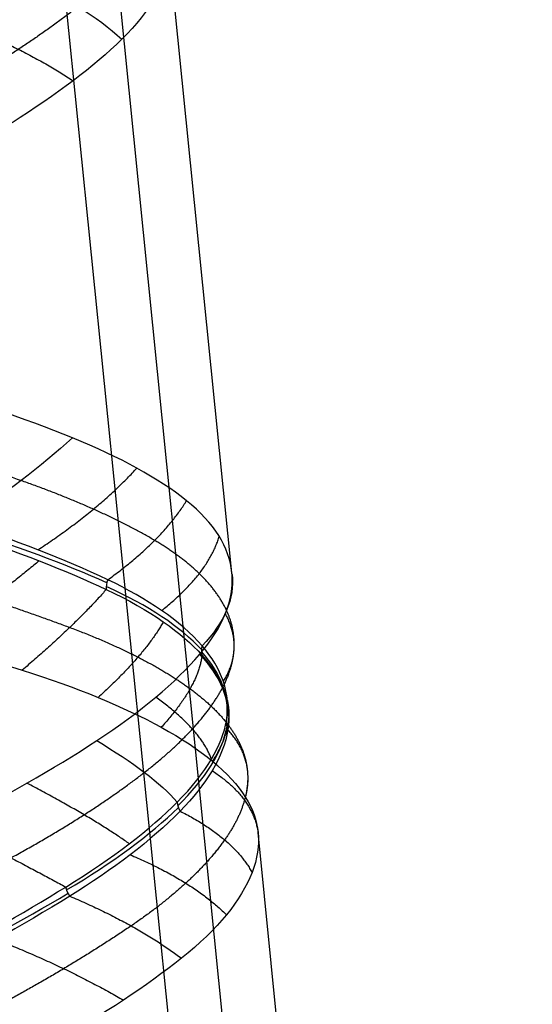
# Model space of a CAD drawing. Units: millimetres. Extents: x -329 to 329, y -16 to 690.
# Drawn here: x 312 to 326, y 283 to 311 of the extents above; entities that cross this region are included whole.
import ezdxf

# ---------------------------------------------------------------- set-up
doc = ezdxf.new("R2010")
doc.units = ezdxf.units.MM
doc.header["$MEASUREMENT"] = 0
doc.layers.add('Predeterminado', color=7, linetype='Continuous', true_color=0x000000)

msp = doc.modelspace()

# ---------------------------------------------------------------- linework, layer by layer
at = {"layer": 'Predeterminado', "color": 153, "true_color": 0x80a2b4}
msp.add_line((326.271, 197.24, 473.818), (297.039, 487.024, 494.082), dxfattribs=at)
at = {"layer": 'Predeterminado', "color": 253, "true_color": 0x98aaaf}
for p, q in [((324.778, 197.09, 473.818), (295.547, 486.873, 494.082)), ((317.902, 295.155, 480.655), (316.128, 312.734, 481.884)), ((320.404, 270.345, 478.92), (318.631, 287.925, 480.149))]:
    msp.add_line(p, q, dxfattribs=at)
at = {"layer": 'Predeterminado', "color": 253, "true_color": 0x98aaaf, "extrusion": (0.19983, 0.890755, -0.408196)}
msp.add_arc((-232.786, 591.804, 140.165), 8, 115.4575, 144.996, dxfattribs=at)
at = {"layer": 'Predeterminado', "color": 253, "true_color": 0x98aaaf, "extrusion": (-0.506954, 0.818677, -0.269751)}
msp.add_arc((-419.254, 485.696, -41.695), 8, 234.79, 264.6348, dxfattribs=at)
at = {"layer": 'Predeterminado', "color": 253, "true_color": 0x98aaaf, "extrusion": (0.22541, 0.947655, 0.226143)}
msp.add_arc((-230.18, 388.704, 457.392), 11.535, 229.6456, 254.2023, dxfattribs=at)
at = {"layer": 'Predeterminado', "color": 253, "true_color": 0x98aaaf, "extrusion": (0.707485, -0.318799, 0.630739)}
msp.add_arc((398.157, 262.563, 427.101), 0.5, 96.4727, 129.8625, dxfattribs=at)
at = {"layer": 'Predeterminado', "color": 253, "true_color": 0x98aaaf, "extrusion": (-0.082875, 0.875837, -0.475438)}
msp.add_arc((-336.292, 548.298, 3.549), 8, 179.339, 209.1834, dxfattribs=at)
at = {"layer": 'Predeterminado', "color": 253, "true_color": 0x98aaaf, "extrusion": (0.076814, 0.921878, 0.379791)}
msp.add_arc((-281.038, 324.888, 475.716), 11.443, 202.2714, 227.0134, dxfattribs=at)
at = {"layer": 'Predeterminado', "color": 253, "true_color": 0x98aaaf, "extrusion": (0.348502, -0.381715, 0.856061)}
msp.add_arc((432.076, 248.56, 407.163), 0.5, 123.9081, 156.9001, dxfattribs=at)
at = {"layer": 'Predeterminado', "color": 253, "true_color": 0x98aaaf, "extrusion": (-0.026121, 0.909009, 0.415958)}
msp.add_arc((-314.476, 319.814, 456.513), 11.536, 175.1616, 199.7182, dxfattribs=at)
at = {"layer": 'Predeterminado', "color": 253, "true_color": 0x98aaaf, "extrusion": (0.15521, 0.891853, -0.424863)}
msp.add_arc((-255.145, 580.984, 104.251), 8, 150.2846, 180.0103, dxfattribs=at)
at = {"layer": 'Predeterminado', "color": 253, "true_color": 0x98aaaf, "extrusion": (5.18682e-16, -0.4161, 0.909319)}
msp.add_arc((318.274, 464.986, 316.032), 0.5, 169.5199, 202.7391, dxfattribs=at)
at = {"layer": 'Predeterminado', "color": 253, "true_color": 0x98aaaf, "extrusion": (-0.072406, -0.416727, 0.906143)}
msp.add_arc((263.738, 512.844, 292.149), 0.5, 179.9779, 213.3674, dxfattribs=at)
at = {"layer": 'Predeterminado', "color": 253, "true_color": 0x98aaaf, "extrusion": (-0.238935, 0.88932, 0.389898)}
msp.add_arc((-371.086, 364.04, 370.507), 11.442, 145.0014, 169.7435, dxfattribs=at)
at = {"layer": 'Predeterminado', "color": 253, "true_color": 0x98aaaf, "extrusion": (0.339878, 0.903494, -0.261115)}
msp.add_arc((-187.256, 565.082, 241.588), 8, 124.1275, 153.9716, dxfattribs=at)
at = {"layer": 'Predeterminado', "color": 253, "true_color": 0x98aaaf, "extrusion": (-0.330628, 0.88433, 0.329616)}
msp.add_arc((-388.231, 399.046, 310.719), 11.536, 118.477, 143.0335, dxfattribs=at)
at = {"layer": 'Predeterminado', "color": 253, "true_color": 0x98aaaf, "extrusion": (-0.47104, -0.457273, 0.754336)}
msp.add_arc((13.556, 642.202, 85.371), 0.5, 220.1838, 253.1754, dxfattribs=at)
at = {"layer": 'Predeterminado', "color": 253, "true_color": 0x98aaaf, "extrusion": (0.768308, 0.455038, -0.450159)}
msp.add_arc((86.524, 623.912, 150.991), 0.5, 268.7424, 302.1316, dxfattribs=at)
at = {"layer": 'Predeterminado', "color": 253, "true_color": 0x98aaaf, "extrusion": (-0.440289, 0.886181, 0.144322)}
msp.add_arc((-402.768, 456.531, 186.226), 11.442, 92.3177, 117.0599, dxfattribs=at)
at = {"layer": 'Predeterminado', "color": 253, "true_color": 0x98aaaf}
for points in [[(316.132, 312.343, 482.721), (316.072, 311.591, 484.314), (315.652, 310.806, 485.824), (314.833, 310.003, 487.229)], [(312.03, 311.734, 489.634), (310.844, 310.919, 490.615), (309.499, 310.112, 491.22), (308.148, 309.373, 491.501)], [(314.833, 310.003, 487.229), (314.054, 309.238, 488.566), (313.016, 308.461, 489.631), (311.777, 307.681, 490.427)], [(313.458, 298.909, 472.645), (312.103, 299.46, 471.682), (310.587, 299.978, 471.053), (308.909, 300.444, 470.767)], [(316.638, 297.161, 476.203), (315.859, 297.787, 474.782), (314.784, 298.37, 473.586), (313.458, 298.909, 472.645)], [(317.902, 295.155, 480.655), (317.831, 295.863, 479.1), (317.413, 296.538, 477.615), (316.638, 297.161, 476.203)], [(314.445, 294.96, 473.522), (313.23, 295.536, 472.433), (311.822, 296.076, 471.69), (310.375, 296.547, 471.269)], [(310.306, 296.276, 471.22), (311.912, 295.758, 471.67), (313.284, 295.216, 472.454), (314.401, 294.69, 473.434)], [(317.906, 295.107, 480.758), (317.905, 295.123, 480.724), (317.903, 295.139, 480.689), (317.902, 295.155, 480.655)], [(317.074, 293.122, 477.245), (316.47, 293.818, 475.749), (315.541, 294.436, 474.505), (314.445, 294.96, 473.522)], [(317.003, 292.883, 485.238), (317.662, 293.654, 483.827), (317.961, 294.397, 482.316), (317.906, 295.107, 480.758)], [(314.401, 294.69, 473.434), (315.635, 294.112, 474.52), (316.515, 293.481, 475.805), (317.067, 292.861, 477.132)], [(307.094, 293.896, 470.124), (308.793, 293.441, 470.021), (310.456, 292.953, 470.286), (312.062, 292.445, 470.959)], [(317.75, 291.042, 481.647), (317.88, 291.787, 480.091), (317.616, 292.495, 478.589), (317.074, 293.122, 477.245)], [(314.137, 290.482, 488.788), (315.375, 291.293, 487.852), (316.333, 292.099, 486.671), (317.003, 292.883, 485.238)], [(317.067, 292.861, 477.132), (317.682, 292.171, 478.614), (317.892, 291.462, 480.112), (317.789, 290.782, 481.53)], [(312.062, 292.445, 470.959), (313.59, 291.962, 471.6), (314.882, 291.429, 472.528), (315.934, 290.855, 473.686)], [(316.379, 288.771, 485.784), (317.206, 289.599, 484.472), (317.633, 290.366, 483.051), (317.75, 291.042, 481.647)], [(315.934, 290.855, 473.686), (317.045, 290.248, 474.911), (317.843, 289.592, 476.327), (318.283, 288.901, 477.946)], [(317.789, 290.782, 481.53), (317.674, 290.034, 483.099), (317.183, 289.257, 484.506), (316.459, 288.519, 485.682)], [(310.004, 288.121, 490.568), (311.536, 288.899, 490.31), (312.926, 289.689, 489.704), (314.137, 290.482, 488.788)], [(318.283, 288.901, 477.946), (318.484, 288.585, 478.685), (318.598, 288.259, 479.421), (318.631, 287.925, 480.149)], [(313.273, 286.409, 488.773), (314.596, 287.219, 488.007), (315.636, 288.026, 486.962), (316.379, 288.771, 485.784)], [(316.459, 288.519, 485.682), (315.651, 287.697, 486.994), (314.582, 286.894, 487.995), (313.385, 286.153, 488.705)], [(318.631, 287.925, 480.149), (318.668, 287.563, 480.937), (318.61, 287.192, 481.716), (318.463, 286.812, 482.48)], [(318.463, 286.812, 482.48), (318.163, 286.039, 484.034), (317.519, 285.238, 485.454), (316.495, 284.424, 486.711)], [(309.124, 284.063, 489.971), (310.681, 284.877, 489.911), (312.079, 285.674, 489.464), (313.273, 286.409, 488.773)], [(313.385, 286.153, 488.705), (312.06, 285.338, 489.489), (310.635, 284.538, 489.878), (309.25, 283.81, 489.945)], [(316.495, 284.424, 486.711), (315.521, 283.65, 487.907), (314.331, 282.87, 488.796), (312.982, 282.093, 489.39)]]:
    msp.add_open_spline(points, degree=3, dxfattribs=at)
for points, weights, degree in [([(313.616, 310.911, 488.615), (312.609, 310.117, 489.81), (311.385, 309.32, 490.671), (310.052, 308.556, 491.22)], [0.983480097636, 0.983113856117, 0.982773169668, 0.982925968586], 3), ([(310.151, 310.525, 490.83), (312.104, 309.76, 490.397), (313.477, 308.848, 489.031)], [1, 0.966016785894, 1], 2), ([(312.032, 297.719, 471.713), (310.512, 298.254, 470.974), (308.911, 298.742, 470.621), (307.285, 299.17, 470.611)], [0.983137772889, 0.982817720846, 0.98261942005, 0.983270722791], 3), ([(312.497, 295.793, 472.145), (314.218, 296.918, 472.758), (315.253, 298.068, 474.244)], [1, 0.965892296788, 1], 2), ([(315.75, 296.055, 474.695), (314.731, 296.657, 473.404), (313.457, 297.217, 472.406), (312.032, 297.719, 471.713)], [0.983271011518, 0.98295578956, 0.982764344689, 0.98313777289], 3), ([(314.445, 294.96, 473.522), (315.967, 296.051, 474.522), (316.638, 297.161, 476.203)], [1, 0.966542031013, 0.999999984046], 2), ([(317.753, 294.108, 478.943), (317.419, 294.821, 477.355), (316.728, 295.476, 475.934), (315.75, 296.055, 474.695)], [0.983138205068, 0.982818137288, 0.982619771591, 0.983271011519], 3), ([(315.944, 294.105, 475.191), (317.249, 295.127, 476.565), (317.548, 296.168, 478.425)], [1, 0.965680735804, 1], 2), ([(312.537, 295.486, 472.128), (311.29, 294.472, 470.689), (309.613, 293.19, 470.251)], [1, 0.965551275158, 1], 2), ([(308.745, 295.146, 470.409), (310.441, 294.664, 470.587), (311.998, 294.153, 471.129), (313.384, 293.634, 471.992)], [0.982926591652, 0.982654609659, 0.982610626584, 0.983482800253], 3), ([(314.401, 294.69, 473.434), (313.542, 293.704, 471.78), (312.062, 292.445, 470.959)], [1, 0.966965608382, 0.999999984248], 2), ([(317.636, 291.946, 483.505), (318.046, 292.709, 481.981), (318.067, 293.437, 480.432), (317.753, 294.108, 478.943)], [0.983271274998, 0.982956086343, 0.982764709122, 0.983138205067], 3), ([(315.99, 293.791, 475.193), (315.495, 292.88, 473.319), (314.177, 291.684, 472.129)], [1, 0.966021067455, 1], 2), ([(317.664, 292.126, 479.366), (318.248, 293.05, 481.212), (317.722, 294.018, 483.053)], [1, 0.965892966614, 1], 2), ([(313.384, 293.634, 471.992), (314.802, 293.106, 472.875), (315.919, 292.526, 474.012), (316.736, 291.928, 475.291)], [0.983482800253, 0.983116409477, 0.982775142077, 0.982926814907], 3), ([(317.067, 292.861, 477.132), (316.981, 292, 475.168), (315.934, 290.855, 473.686)], [0.999999983718, 0.965853637955, 1], 2), ([(315.465, 289.598, 487.457), (316.529, 290.422, 486.304), (317.243, 291.213, 484.965), (317.636, 291.946, 483.505)], [0.983138593599, 0.982818515129, 0.982620094341, 0.983271274998], 3), ([(316.736, 291.928, 475.291), (317.624, 291.279, 476.681), (318.137, 290.596, 478.18), (318.293, 289.904, 479.74)], [0.982926814907, 0.982654860124, 0.982610952701, 0.983483246824], 3), ([(317.331, 289.963, 483.75), (317.057, 290.784, 485.722), (315.783, 291.693, 487.2)], [1, 0.965681424252, 1], 2), ([(317.697, 291.818, 479.355), (318.059, 291.003, 477.39), (317.36, 289.91, 475.668)], [1, 0.965551875051, 1], 2), ([(318.283, 288.901, 477.946), (318.558, 289.969, 479.743), (317.789, 290.782, 481.53)], [0.999999984248, 0.966966501523, 1], 2), ([(318.293, 289.904, 479.74), (318.451, 289.199, 481.337), (318.224, 288.458, 482.845), (317.7, 287.719, 484.202)], [0.983483246824, 0.983116842375, 0.982775505102, 0.982927033567], 3), ([(311.748, 287.221, 489.911), (313.216, 288.02, 489.387), (314.467, 288.824, 488.538), (315.465, 289.598, 487.457)], [0.983271588084, 0.982956423277, 0.982765089033, 0.983138593599], 3), ([(317.352, 289.647, 483.754), (318.519, 288.886, 482.127), (318.637, 287.884, 480.239)], [1, 0.966021830704, 1], 2), ([(315.044, 287.614, 487.433), (313.954, 288.381, 489.115), (312.191, 289.296, 489.925)], [1, 0.965893679653, 1], 2), ([(316.459, 288.519, 485.682), (317.948, 287.774, 484.327), (318.463, 286.812, 482.48)], [1, 0.965854075273, 0.999999983718], 2), ([(310.004, 288.121, 490.568), (311.861, 287.176, 490.16), (313.273, 286.409, 488.773)], [1, 0.966543184145, 0.999999984047], 2), ([(317.7, 287.719, 484.202), (317.132, 286.917, 485.676), (316.247, 286.111, 486.92), (315.096, 285.327, 487.918)], [0.982927033566, 0.982655106169, 0.982611275562, 0.983483712486], 3), ([(315.068, 287.305, 487.419), (316.831, 286.565, 486.421), (317.75, 285.634, 484.707)], [1, 0.965552472812, 1], 2), ([(313.385, 286.153, 488.705), (315.257, 285.366, 488.135), (316.495, 284.424, 486.711)], [1, 0.966967432848, 0.999999984249], 2), ([(315.096, 285.327, 487.918), (313.917, 284.527, 488.939), (312.573, 283.732, 489.599), (311.167, 282.976, 489.935)], [0.983483712486, 0.983117296819, 0.982775897611, 0.982927279142], 3), ([(311.34, 284.949, 489.594), (313.328, 284.168, 489.44), (314.879, 283.259, 488.276)], [1, 0.966022643729, 1], 2), ([(309.25, 283.81, 489.945), (311.219, 283.001, 490.212), (312.982, 282.093, 489.39)], [0.999999983718, 0.965854566425, 1], 2)]:
    msp.add_rational_spline(points, weights, degree=degree, dxfattribs=at)

doc.saveas('drawing.dxf')
